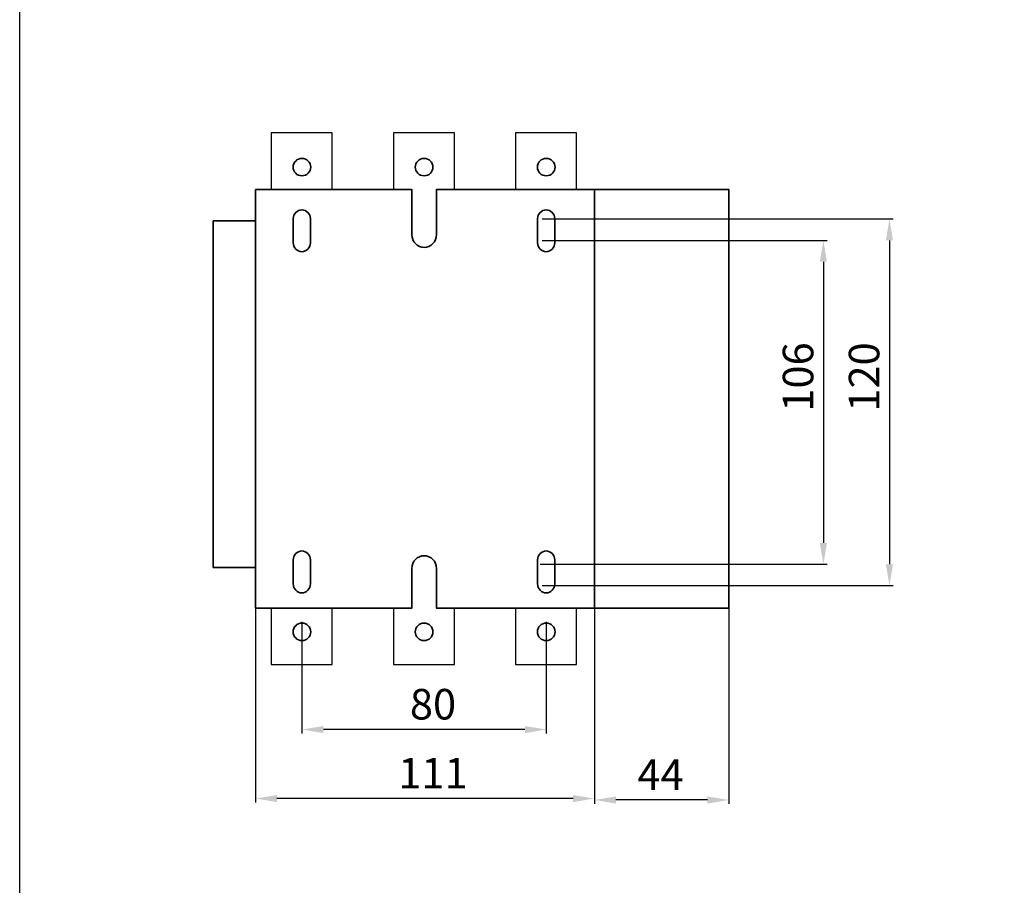
# Model space of a CAD drawing. Units: centimetres. Extents: x -251 to 463, y -4182 to -453.
# Drawn here: x -251 to 72, y -2918 to -2634 of the extents above; entities that cross this region are included whole.
import ezdxf
from ezdxf.lldxf.tags import DXFTag

# ---------------------------------------------------------------- set-up
doc = ezdxf.new("R2010")
doc.units = ezdxf.units.CM
doc.header["$MEASUREMENT"] = 0
doc.layers.add('dist', color=7, linetype='Continuous', lineweight=9)
doc.layers.add('layer 1', color=7, linetype='Continuous')
tags = doc.linetypes.add('New Line1', pattern=[1.5, 1, -0.5]).pattern_tags.tags
tags[6:7] = [DXFTag(74, 4), DXFTag(75, 0), DXFTag(340, '0'), DXFTag(46, 1.0), DXFTag(50, 0.0), DXFTag(44, 0.0), DXFTag(45, 0.0)]
tags[4:5] = [DXFTag(74, 4), DXFTag(75, 0), DXFTag(340, '0'), DXFTag(46, 1.0), DXFTag(50, 0.0), DXFTag(44, 0.0), DXFTag(45, 0.0)]
doc.dimstyles.new('ISO-25', dxfattribs={"dimtxt": 15, "dimasz": 15, "dimexe": 1.25, "dimexo": 0.625, "dimgap": 5, "dimtad": 1, "dimdec": 0, "dimtxsty": 'Standard', "dimcen": 2.5, "dimadec": 0, "dimazin": 0, "dimtfac": 1, "dimtdec": 0, "dimtmove": 0, "dimatfit": 3, "dimfxl": 0, "dimarcsym": 0})

# ---------------------------------------------------------------- blocks, each defined once
blk = doc.blocks.new('*D64')
at = {"layer": 'Defpoints', "color": 0}
for p in [(-173.51, -2813), (-62.51, -2816.53), (-173.51, -2889.29)]:
    blk.add_point(p, dxfattribs=at)
at = {"layer": 'dist', "color": 0, "lineweight": -2}
for p, q in [((-173.51, -2813.62), (-173.51, -2890.54)), ((-62.51, -2817.16), (-62.51, -2890.54)), ((-69.51, -2889.29), (-166.51, -2889.29))]:
    blk.add_line(p, q, dxfattribs=at)
at = {"layer": 'dist', "color": 0}
for points in [[(-166.51, -2888.13), (-166.51, -2890.46), (-173.51, -2889.29)], [(-69.51, -2888.13), (-69.51, -2890.46), (-62.51, -2889.29)]]:
    blk.add_solid(points, dxfattribs=at)
at = {"layer": 'dist', "color": 0, "insert": (-115.4, -2882.29), "char_height": 10, "attachment_point": 5}
blk.add_mtext('111', dxfattribs=at)
blk = doc.blocks.new('*D65')
at = {"layer": 'Defpoints', "color": 0}
for p in [(-62.51, -2815.91), (-18.51, -2815.91), (-62.51, -2889.76)]:
    blk.add_point(p, dxfattribs=at)
at = {"layer": 'dist', "color": 0, "lineweight": -2}
for p, q in [((-62.51, -2816.53), (-62.51, -2891.01)), ((-18.51, -2816.53), (-18.51, -2891.01)), ((-25.51, -2889.76), (-55.51, -2889.76))]:
    blk.add_line(p, q, dxfattribs=at)
at = {"layer": 'dist', "color": 0}
for points in [[(-55.51, -2888.6), (-55.51, -2890.93), (-62.51, -2889.76)], [(-25.51, -2888.6), (-25.51, -2890.93), (-18.51, -2889.76)]]:
    blk.add_solid(points, dxfattribs=at)
at = {"layer": 'dist', "color": 0, "insert": (-40.91, -2882.76), "char_height": 10, "attachment_point": 5}
blk.add_mtext('44', dxfattribs=at)
blk = doc.blocks.new('*D52')
at = {"layer": 'Defpoints', "color": 0}
for p in [(-158.3, -2830.87), (-78.3, -2830.87), (-158.3, -2866.71)]:
    blk.add_point(p, dxfattribs=at)
at = {"layer": 'dist', "color": 0, "lineweight": -2}
for p, q in [((-158.3, -2831.5), (-158.3, -2867.96)), ((-78.3, -2831.5), (-78.3, -2867.96)), ((-85.3, -2866.71), (-151.3, -2866.71))]:
    blk.add_line(p, q, dxfattribs=at)
at = {"layer": 'dist', "color": 0}
for points in [[(-151.3, -2865.55), (-151.3, -2867.88), (-158.3, -2866.71)], [(-85.3, -2865.55), (-85.3, -2867.88), (-78.3, -2866.71)]]:
    blk.add_solid(points, dxfattribs=at)
at = {"layer": 'dist', "color": 0, "insert": (-115.4, -2859.71), "char_height": 10, "attachment_point": 5}
blk.add_mtext('80', dxfattribs=at)
blk = doc.blocks.new('*D50')
at = {"layer": 'Defpoints', "color": 0}
for p in [(-80.31, -2706.6), (-80.94, -2812.6), (12.44, -2812.6)]:
    blk.add_point(p, dxfattribs=at)
at = {"layer": 'dist', "color": 0, "lineweight": -2}
for p, q in [((-79.69, -2706.6), (13.69, -2706.6)), ((12.44, -2713.6), (12.44, -2805.6)), ((-80.31, -2812.6), (13.69, -2812.6))]:
    blk.add_line(p, q, dxfattribs=at)
at = {"layer": 'dist', "color": 0}
for points in [[(11.27, -2713.6), (13.61, -2713.6), (12.44, -2706.6)], [(11.27, -2805.6), (13.61, -2805.6), (12.44, -2812.6)]]:
    blk.add_solid(points, dxfattribs=at)
at = {"layer": 'dist', "color": 0, "insert": (5.44, -2751.32), "char_height": 10, "attachment_point": 5, "rotation": 90}
blk.add_mtext('106', dxfattribs=at)
blk = doc.blocks.new('*D51')
at = {"layer": 'Defpoints', "color": 0}
for p in [(-80.31, -2699.6), (-80.31, -2819.6), (34.07, -2819.6)]:
    blk.add_point(p, dxfattribs=at)
at = {"layer": 'dist', "color": 0, "lineweight": -2}
for p, q in [((-79.69, -2699.6), (35.32, -2699.6)), ((34.07, -2706.6), (34.07, -2812.6)), ((-79.69, -2819.6), (35.32, -2819.6))]:
    blk.add_line(p, q, dxfattribs=at)
at = {"layer": 'dist', "color": 0}
for points in [[(32.91, -2706.6), (35.24, -2706.6), (34.07, -2699.6)], [(32.91, -2812.6), (35.24, -2812.6), (34.07, -2819.6)]]:
    blk.add_solid(points, dxfattribs=at)
at = {"layer": 'dist', "color": 0, "insert": (27.07, -2751.32), "char_height": 10, "attachment_point": 5, "rotation": 90}
blk.add_mtext('120', dxfattribs=at)

msp = doc.modelspace()

# ---------------------------------------------------------------- linework, layer by layer
msp.add_lwpolyline([(-250.73, -2317.88), (462.86, -2317.88), (462.86, -2939.35), (-250.73, -2939.35)], close=True)
at = {"lineweight": 30}
for points in [[(-148.37, -2689.95), (-148.37, -2671.45), (-168.37, -2671.45), (-168.37, -2689.95)], [(-108.37, -2689.95), (-108.37, -2671.45), (-128.37, -2671.45), (-128.37, -2689.95)], [(-68.37, -2689.95), (-68.37, -2671.45), (-88.37, -2671.45), (-88.37, -2689.95)], [(-168.37, -2826.95), (-168.37, -2845.45), (-148.37, -2845.45), (-148.37, -2826.95)], [(-128.37, -2826.95), (-128.37, -2845.45), (-108.37, -2845.45), (-108.37, -2826.95)], [(-88.37, -2826.95), (-88.37, -2845.45), (-68.37, -2845.45), (-68.37, -2826.95)]]:
    msp.add_lwpolyline(points, dxfattribs=at)
at = {"layer": 'layer 1', "lineweight": 35}
for points, knots in [([(-158.3, -2679.79), (-156.7, -2679.79), (-155.4, -2681.06), (-155.4, -2682.63), (-155.4, -2682.63), (-155.4, -2684.2), (-156.7, -2685.47), (-158.3, -2685.47), (-158.3, -2685.47), (-159.91, -2685.47), (-161.21, -2684.2), (-161.21, -2682.63), (-161.21, -2682.63), (-161.21, -2681.06), (-159.91, -2679.79), (-158.3, -2679.79), (-158.3, -2679.79), (-158.3, -2679.79), (-158.3, -2679.79), (-158.3, -2679.79)], [0, 0, 0, 0, 0.2, 0.2, 0.2, 0.2, 0.4, 0.4, 0.4, 0.4, 0.6, 0.6, 0.6, 0.6, 0.8, 0.8, 0.8, 0.8, 1, 1, 1, 1]), ([(-118.3, -2679.79), (-116.7, -2679.79), (-115.4, -2681.06), (-115.4, -2682.63), (-115.4, -2682.63), (-115.4, -2684.2), (-116.7, -2685.47), (-118.3, -2685.47), (-118.3, -2685.47), (-119.91, -2685.47), (-121.21, -2684.2), (-121.21, -2682.63), (-121.21, -2682.63), (-121.21, -2681.06), (-119.91, -2679.79), (-118.3, -2679.79), (-118.3, -2679.79), (-118.3, -2679.79), (-118.3, -2679.79), (-118.3, -2679.79)], [0, 0, 0, 0, 0.2, 0.2, 0.2, 0.2, 0.4, 0.4, 0.4, 0.4, 0.6, 0.6, 0.6, 0.6, 0.8, 0.8, 0.8, 0.8, 1, 1, 1, 1]), ([(-78.3, -2679.79), (-76.7, -2679.79), (-75.4, -2681.06), (-75.4, -2682.63), (-75.4, -2682.63), (-75.4, -2684.2), (-76.7, -2685.47), (-78.3, -2685.47), (-78.3, -2685.47), (-79.91, -2685.47), (-81.21, -2684.2), (-81.21, -2682.63), (-81.21, -2682.63), (-81.21, -2681.06), (-79.91, -2679.79), (-78.3, -2679.79), (-78.3, -2679.79), (-78.3, -2679.79), (-78.3, -2679.79), (-78.3, -2679.79)], [0, 0, 0, 0, 0.2, 0.2, 0.2, 0.2, 0.4, 0.4, 0.4, 0.4, 0.6, 0.6, 0.6, 0.6, 0.8, 0.8, 0.8, 0.8, 1, 1, 1, 1]), ([(-18.51, -2771.73), (-18.51, -2719.92), (-18.51, -2689.95), (-18.51, -2689.95), (-18.51, -2689.95), (-18.51, -2689.95), (-62.51, -2689.95), (-62.51, -2689.95)], [0.4995271, 0.4995271, 0.4995271, 0.4995271, 0.6666667, 0.6666667, 0.6666667, 0.6666667, 1, 1, 1, 1]), ([(-158.34, -2696.6), (-158.34, -2696.6), (-158.34, -2696.6), (-158.34, -2696.6), (-158.34, -2696.6), (-156.8, -2696.6), (-155.54, -2697.9), (-155.54, -2699.5), (-155.54, -2699.5), (-155.54, -2699.5), (-155.54, -2707.39), (-155.54, -2707.39), (-155.54, -2707.39), (-155.54, -2709), (-156.8, -2710.3), (-158.34, -2710.3), (-158.34, -2710.3), (-158.34, -2710.3), (-158.34, -2710.3), (-158.34, -2710.3), (-158.34, -2710.3), (-159.88, -2710.3), (-161.14, -2709), (-161.14, -2707.39), (-161.14, -2707.39), (-161.14, -2707.39), (-161.14, -2699.5), (-161.14, -2699.5), (-161.14, -2699.5), (-161.14, -2697.9), (-159.88, -2696.6), (-158.34, -2696.6), (-158.34, -2696.6), (-158.34, -2696.6), (-158.34, -2696.6), (-158.34, -2696.6)], [0, 0, 0, 0, 0.111111, 0.111111, 0.111111, 0.111111, 0.222222, 0.222222, 0.222222, 0.222222, 0.333333, 0.333333, 0.333333, 0.333333, 0.444444, 0.444444, 0.444444, 0.444444, 0.555556, 0.555556, 0.555556, 0.555556, 0.666667, 0.666667, 0.666667, 0.666667, 0.777778, 0.777778, 0.777778, 0.777778, 0.888889, 0.888889, 0.888889, 0.888889, 1, 1, 1, 1]), ([(-78.34, -2696.6), (-78.34, -2696.6), (-78.34, -2696.6), (-78.34, -2696.6), (-78.34, -2696.6), (-76.8, -2696.6), (-75.54, -2697.9), (-75.54, -2699.5), (-75.54, -2699.5), (-75.54, -2699.5), (-75.54, -2707.39), (-75.54, -2707.39), (-75.54, -2707.39), (-75.54, -2709), (-76.8, -2710.3), (-78.34, -2710.3), (-78.34, -2710.3), (-78.34, -2710.3), (-78.34, -2710.3), (-78.34, -2710.3), (-78.34, -2710.3), (-79.88, -2710.3), (-81.14, -2709), (-81.14, -2707.39), (-81.14, -2707.39), (-81.14, -2707.39), (-81.14, -2699.5), (-81.14, -2699.5), (-81.14, -2699.5), (-81.14, -2697.9), (-79.88, -2696.6), (-78.34, -2696.6), (-78.34, -2696.6), (-78.34, -2696.6), (-78.34, -2696.6), (-78.34, -2696.6)], [0, 0, 0, 0, 0.111111, 0.111111, 0.111111, 0.111111, 0.222222, 0.222222, 0.222222, 0.222222, 0.333333, 0.333333, 0.333333, 0.333333, 0.444444, 0.444444, 0.444444, 0.444444, 0.555556, 0.555556, 0.555556, 0.555556, 0.666667, 0.666667, 0.666667, 0.666667, 0.777778, 0.777778, 0.777778, 0.777778, 0.888889, 0.888889, 0.888889, 0.888889, 1, 1, 1, 1]), ([(-173.51, -2700.22), (-179.08, -2700.22), (-187.37, -2700.22), (-187.37, -2700.22), (-187.37, -2700.22), (-187.37, -2700.22), (-187.37, -2728.74), (-187.37, -2761.31)], [0.1119919, 0.1119919, 0.1119919, 0.1119919, 0.3333333, 0.3333333, 0.3333333, 0.3333333, 0.5004973, 0.5004973, 0.5004973, 0.5004973]), ([(-187.37, -2761.31), (-187.37, -2788.12), (-187.37, -2813.62), (-187.37, -2813.62), (-187.37, -2813.62), (-187.37, -2813.62), (-178.62, -2813.62), (-173.51, -2813.62)], [0.5086014, 0.5086014, 0.5086014, 0.5086014, 0.6666667, 0.6666667, 0.6666667, 0.6666667, 0.9027107, 0.9027107, 0.9027107, 0.9027107]), ([(-62.51, -2826.95), (-62.51, -2826.95), (-18.51, -2826.95), (-18.51, -2826.95), (-18.51, -2826.95), (-18.51, -2826.95), (-18.51, -2800), (-18.51, -2771.73)], [0, 0, 0, 0, 0.3333333, 0.3333333, 0.3333333, 0.3333333, 0.491819, 0.491819, 0.491819, 0.491819]), ([(-158.34, -2808.26), (-158.34, -2808.26), (-158.34, -2808.26), (-158.34, -2808.26), (-158.34, -2808.26), (-156.8, -2808.26), (-155.54, -2809.57), (-155.54, -2811.17), (-155.54, -2811.17), (-155.54, -2811.17), (-155.54, -2819.06), (-155.54, -2819.06), (-155.54, -2819.06), (-155.54, -2820.66), (-156.8, -2821.97), (-158.34, -2821.97), (-158.34, -2821.97), (-158.34, -2821.97), (-158.34, -2821.97), (-158.34, -2821.97), (-158.34, -2821.97), (-159.88, -2821.97), (-161.14, -2820.66), (-161.14, -2819.06), (-161.14, -2819.06), (-161.14, -2819.06), (-161.14, -2811.17), (-161.14, -2811.17), (-161.14, -2811.17), (-161.14, -2809.57), (-159.88, -2808.26), (-158.34, -2808.26), (-158.34, -2808.26), (-158.34, -2808.26), (-158.34, -2808.26), (-158.34, -2808.26)], [0, 0, 0, 0, 0.111111, 0.111111, 0.111111, 0.111111, 0.222222, 0.222222, 0.222222, 0.222222, 0.333333, 0.333333, 0.333333, 0.333333, 0.444444, 0.444444, 0.444444, 0.444444, 0.555556, 0.555556, 0.555556, 0.555556, 0.666667, 0.666667, 0.666667, 0.666667, 0.777778, 0.777778, 0.777778, 0.777778, 0.888889, 0.888889, 0.888889, 0.888889, 1, 1, 1, 1]), ([(-78.34, -2808.26), (-78.34, -2808.26), (-78.34, -2808.26), (-78.34, -2808.26), (-78.34, -2808.26), (-76.8, -2808.26), (-75.54, -2809.57), (-75.54, -2811.17), (-75.54, -2811.17), (-75.54, -2811.17), (-75.54, -2819.06), (-75.54, -2819.06), (-75.54, -2819.06), (-75.54, -2820.66), (-76.8, -2821.97), (-78.34, -2821.97), (-78.34, -2821.97), (-78.34, -2821.97), (-78.34, -2821.97), (-78.34, -2821.97), (-78.34, -2821.97), (-79.88, -2821.97), (-81.14, -2820.66), (-81.14, -2819.06), (-81.14, -2819.06), (-81.14, -2819.06), (-81.14, -2811.17), (-81.14, -2811.17), (-81.14, -2811.17), (-81.14, -2809.57), (-79.88, -2808.26), (-78.34, -2808.26), (-78.34, -2808.26), (-78.34, -2808.26), (-78.34, -2808.26), (-78.34, -2808.26)], [0, 0, 0, 0, 0.111111, 0.111111, 0.111111, 0.111111, 0.222222, 0.222222, 0.222222, 0.222222, 0.333333, 0.333333, 0.333333, 0.333333, 0.444444, 0.444444, 0.444444, 0.444444, 0.555556, 0.555556, 0.555556, 0.555556, 0.666667, 0.666667, 0.666667, 0.666667, 0.777778, 0.777778, 0.777778, 0.777778, 0.888889, 0.888889, 0.888889, 0.888889, 1, 1, 1, 1]), ([(-158.3, -2831.88), (-156.7, -2831.88), (-155.4, -2833.16), (-155.4, -2834.72), (-155.4, -2834.72), (-155.4, -2836.29), (-156.7, -2837.57), (-158.3, -2837.57), (-158.3, -2837.57), (-159.91, -2837.57), (-161.21, -2836.29), (-161.21, -2834.72), (-161.21, -2834.72), (-161.21, -2833.16), (-159.91, -2831.88), (-158.3, -2831.88), (-158.3, -2831.88), (-158.3, -2831.88), (-158.3, -2831.88), (-158.3, -2831.88)], [0, 0, 0, 0, 0.2, 0.2, 0.2, 0.2, 0.4, 0.4, 0.4, 0.4, 0.6, 0.6, 0.6, 0.6, 0.8, 0.8, 0.8, 0.8, 1, 1, 1, 1]), ([(-118.3, -2831.88), (-116.7, -2831.88), (-115.4, -2833.16), (-115.4, -2834.72), (-115.4, -2834.72), (-115.4, -2836.29), (-116.7, -2837.57), (-118.3, -2837.57), (-118.3, -2837.57), (-119.91, -2837.57), (-121.21, -2836.29), (-121.21, -2834.72), (-121.21, -2834.72), (-121.21, -2833.16), (-119.91, -2831.88), (-118.3, -2831.88), (-118.3, -2831.88), (-118.3, -2831.88), (-118.3, -2831.88), (-118.3, -2831.88)], [0, 0, 0, 0, 0.2, 0.2, 0.2, 0.2, 0.4, 0.4, 0.4, 0.4, 0.6, 0.6, 0.6, 0.6, 0.8, 0.8, 0.8, 0.8, 1, 1, 1, 1]), ([(-78.3, -2831.88), (-76.7, -2831.88), (-75.4, -2833.16), (-75.4, -2834.72), (-75.4, -2834.72), (-75.4, -2836.29), (-76.7, -2837.57), (-78.3, -2837.57), (-78.3, -2837.57), (-79.91, -2837.57), (-81.21, -2836.29), (-81.21, -2834.72), (-81.21, -2834.72), (-81.21, -2833.16), (-79.91, -2831.88), (-78.3, -2831.88), (-78.3, -2831.88), (-78.3, -2831.88), (-78.3, -2831.88), (-78.3, -2831.88)], [0, 0, 0, 0, 0.2, 0.2, 0.2, 0.2, 0.4, 0.4, 0.4, 0.4, 0.6, 0.6, 0.6, 0.6, 0.8, 0.8, 0.8, 0.8, 1, 1, 1, 1])]:
    msp.add_open_spline(points, degree=3, knots=knots, dxfattribs=at)
at = {"layer": 'layer 1', "linetype": 'New Line1', "lineweight": 35}
for points, knots in [([(-173.51, -2771.73), (-173.51, -2719.92), (-173.51, -2689.95), (-173.51, -2689.95), (-173.51, -2689.95), (-153.07, -2689.95), (-140.32, -2689.95)], [0.96866133, 0.96866133, 0.96866133, 0.96866133, 1, 1, 1, 1.04300413, 1.04300413, 1.04300413, 1.04300413]), ([(-140.32, -2689.95), (-125.03, -2689.95), (-122.31, -2689.95), (-122.31, -2689.95), (-122.31, -2689.95), (-122.31, -2689.95), (-122.31, -2704.7), (-122.31, -2704.7), (-122.31, -2704.7), (-122.31, -2707), (-120.5, -2708.88), (-118.29, -2708.88), (-118.29, -2708.88), (-118.29, -2708.88), (-118.29, -2708.88), (-118.29, -2708.88), (-118.29, -2708.88), (-116.07, -2708.88), (-114.26, -2707), (-114.26, -2704.7), (-114.26, -2704.7), (-114.26, -2704.7), (-114.26, -2689.95), (-114.26, -2689.95), (-114.26, -2689.95), (-114.26, -2689.95), (-62.51, -2689.95), (-62.51, -2689.95), (-62.51, -2689.95), (-62.51, -2689.95), (-62.51, -2719.92), (-62.51, -2771.73)], [0.0468058, 0.0468058, 0.0468058, 0.0468058, 0.0625, 0.0625, 0.0625, 0.0625, 0.125, 0.125, 0.125, 0.125, 0.1875, 0.1875, 0.1875, 0.1875, 0.25, 0.25, 0.25, 0.25, 0.3125, 0.3125, 0.3125, 0.3125, 0.375, 0.375, 0.375, 0.375, 0.4375, 0.4375, 0.4375, 0.4375, 0.4688387, 0.4688387, 0.4688387, 0.4688387]), ([(-140.32, -2826.95), (-153.07, -2826.95), (-173.51, -2826.95), (-173.51, -2826.95), (-173.51, -2826.95), (-173.51, -2826.95), (-173.51, -2800), (-173.51, -2771.73)], [0.89449587, 0.89449587, 0.89449587, 0.89449587, 0.9375, 0.9375, 0.9375, 0.9375, 0.96721606, 0.96721606, 0.96721606, 0.96721606]), ([(-62.51, -2771.73), (-62.51, -2800), (-62.51, -2826.95), (-62.51, -2826.95), (-62.51, -2826.95), (-62.51, -2826.95), (-114.26, -2826.95), (-114.26, -2826.95), (-114.26, -2826.95), (-114.26, -2826.95), (-114.26, -2813.98), (-114.26, -2813.98), (-114.26, -2813.98), (-114.26, -2811.68), (-116.07, -2809.8), (-118.29, -2809.8), (-118.29, -2809.8), (-118.29, -2809.8), (-118.29, -2809.8), (-118.29, -2809.8), (-118.29, -2809.8), (-120.5, -2809.8), (-122.31, -2811.68), (-122.31, -2813.98), (-122.31, -2813.98), (-122.31, -2813.98), (-122.31, -2826.95), (-122.31, -2826.95), (-122.31, -2826.95), (-122.31, -2826.95), (-125.03, -2826.95), (-140.32, -2826.95)], [0.4702839, 0.4702839, 0.4702839, 0.4702839, 0.5, 0.5, 0.5, 0.5, 0.5625, 0.5625, 0.5625, 0.5625, 0.625, 0.625, 0.625, 0.625, 0.6875, 0.6875, 0.6875, 0.6875, 0.75, 0.75, 0.75, 0.75, 0.8125, 0.8125, 0.8125, 0.8125, 0.875, 0.875, 0.875, 0.875, 0.8906942, 0.8906942, 0.8906942, 0.8906942])]:
    msp.add_open_spline(points, degree=3, knots=knots, dxfattribs=at)

# ---------------------------------------------------------------- dimensions: what is measured, and where the dimension line sits
at = {"layer": 'dist'}
for base, p1, p2, angle, picture, middle in [((34.07, -2819.6), (-80.31, -2699.6), (-80.31, -2819.6), 90, '*D51', (34.07, -2751.32)), ((12.44, -2812.6), (-80.31, -2706.6), (-80.94, -2812.6), 90, '*D50', (12.44, -2751.32)), ((-173.51, -2889.29), (-62.51, -2816.53), (-173.51, -2813), 180, '*D64', (-115.4, -2889.29)), ((-62.51, -2889.76), (-18.51, -2815.91), (-62.51, -2815.91), 180, '*D65', (-40.91, -2889.76)), ((-158.3, -2866.71), (-78.3, -2830.87), (-158.3, -2830.87), 180, '*D52', (-115.4, -2866.71))]:
    dim = msp.add_linear_dim(base=base, p1=p1, p2=p2, angle=angle, dimstyle='ISO-25', override={"dimtxt": 10, "dimasz": 7, "dimgap": 2}, dxfattribs=at)
    dim.commit()
    dim.dimension.update_dxf_attribs({"geometry": picture, "text_midpoint": middle, "dimtype": 160})

doc.saveas('drawing.dxf')
